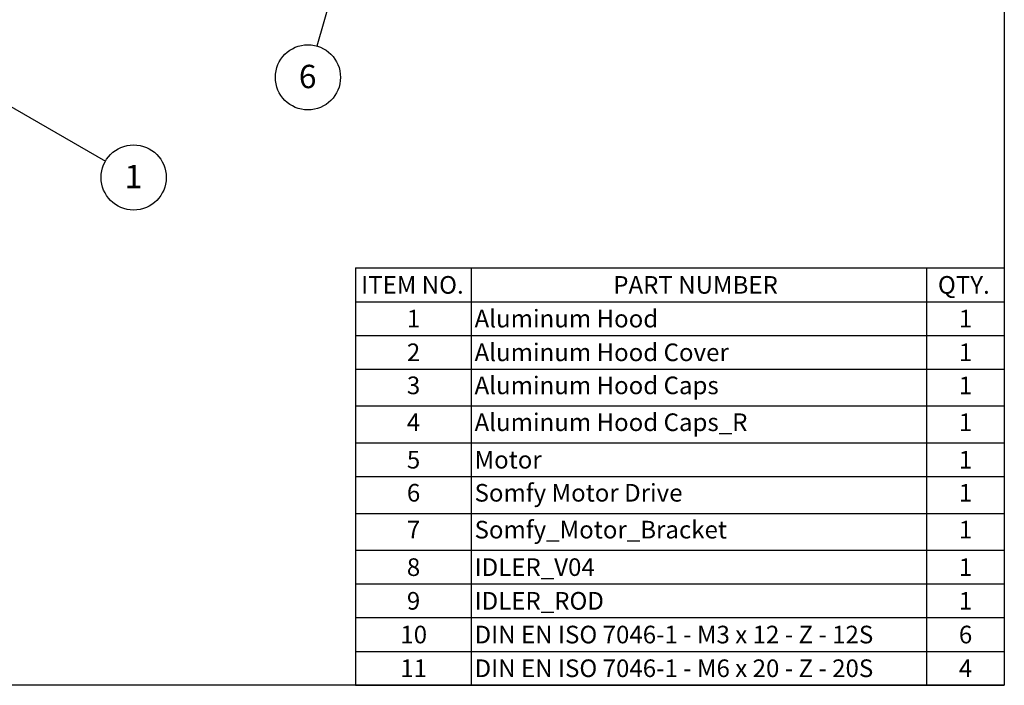
# Model space of a CAD drawing. Extents: x 0.2 to 16.3, y 0.1 to 11.7.
# Drawn here: x 10.5 to 16.3, y 0.1 to 4 of the extents above; entities that cross this region are included whole.
import ezdxf

# ---------------------------------------------------------------- set-up
doc = ezdxf.new("R2010")
doc.units = 0
doc.header["$MEASUREMENT"] = 0
doc.layers.get('0').update_dxf_attribs({"linetype": 'CONTINUOUS'})
doc.layers.add('FORMAT', color=7, linetype='CONTINUOUS')
doc.styles.add('SLDTEXTSTYLE0', font='TXT', dxfattribs={"width": 0.605})
doc.styles.add('SLDTEXTSTYLE1', font='TXT', dxfattribs={"width": 0.573784})
doc.styles.add('SLDTEXTSTYLE2', font='TXT', dxfattribs={"width": 0.75})
doc.dimstyles.new('SLDDIMSTYLE2', dxfattribs={"dimtxt": 0.18, "dimasz": 0.04, "dimexe": 0, "dimexo": 0.0625, "dimgap": 0, "dimtad": 0, "dimtih": 1, "dimtoh": 1, "dimdec": 0, "dimrnd": 1e-09, "dimzin": 0, "dimtxsty": 'STANDARD', "dimblk1": 'DOT', "dimblk2": 'DOT', "dimsah": 1, "dimcen": 0.09, "dimazin": 3, "dimtfac": 0.04, "dimtdec": 0, "dimtofl": 0, "dimtmove": 0, "dimatfit": 3, "dimtolj": 1, "dimtzin": 0})
picture_1 = doc.add_image_def('image1.bmp', size_in_pixel=(1104, 432))

# ---------------------------------------------------------------- blocks, each defined once
blk = doc.blocks.new('SW_TABLEANNOTATION_0')
at = {"layer": 'FORMAT', "color": 0}
for p, q in [((0, 0), (0, -0.199)), ((0, 0), (0.6827, 0)), ((0.6827, 0), (0.6827, -0.199)), ((0.6827, 0), (3.3699, 0)), ((3.3699, 0), (3.3699, -0.199)), ((3.3699, 0), (3.829, 0)), ((3.829, 0), (3.829, -0.199)), ((0, -0.199), (0.6827, -0.199)), ((0, -0.199), (0, -0.3981)), ((0.6827, -0.199), (3.3699, -0.199)), ((0.6827, -0.199), (0.6827, -0.3981)), ((3.3699, -0.199), (3.829, -0.199)), ((3.3699, -0.199), (3.3699, -0.3981)), ((3.829, -0.199), (3.829, -0.3981)), ((0, -0.3981), (0, -0.5971)), ((0, -0.3981), (0.6827, -0.3981)), ((0.6827, -0.3981), (0.6827, -0.5971)), ((0.6827, -0.3981), (3.3699, -0.3981)), ((3.3699, -0.3981), (3.3699, -0.5971)), ((3.3699, -0.3981), (3.829, -0.3981)), ((3.829, -0.3981), (3.829, -0.5971)), ((0, -0.5971), (0, -0.8147)), ((0, -0.5971), (0.6827, -0.5971)), ((0.6827, -0.5971), (0.6827, -0.8147)), ((0.6827, -0.5971), (3.3699, -0.5971)), ((3.3699, -0.5971), (3.3699, -0.8147)), ((3.3699, -0.5971), (3.829, -0.5971)), ((3.829, -0.5971), (3.829, -0.8147)), ((0, -0.8147), (0, -1.0323)), ((0, -0.8147), (0.6827, -0.8147)), ((0.6827, -0.8147), (0.6827, -1.0323)), ((0.6827, -0.8147), (3.3699, -0.8147)), ((3.3699, -0.8147), (3.3699, -1.0323)), ((3.3699, -0.8147), (3.829, -0.8147)), ((3.829, -0.8147), (3.829, -1.0323)), ((0, -1.0323), (0, -1.2314)), ((0, -1.0323), (0.6827, -1.0323)), ((0.6827, -1.0323), (0.6827, -1.2314)), ((0.6827, -1.0323), (3.3699, -1.0323)), ((3.3699, -1.0323), (3.3699, -1.2314)), ((3.3699, -1.0323), (3.829, -1.0323)), ((3.829, -1.0323), (3.829, -1.2314)), ((0, -1.2314), (0, -1.449)), ((0, -1.2314), (0.6827, -1.2314)), ((0.6827, -1.2314), (0.6827, -1.449)), ((0.6827, -1.2314), (3.3699, -1.2314)), ((3.3699, -1.2314), (3.3699, -1.449)), ((3.3699, -1.2314), (3.829, -1.2314)), ((3.829, -1.2314), (3.829, -1.449)), ((0, -1.449), (0, -1.6666)), ((0, -1.449), (0.6827, -1.449)), ((0.6827, -1.449), (0.6827, -1.6666)), ((0.6827, -1.449), (3.3699, -1.449)), ((3.3699, -1.449), (3.3699, -1.6666)), ((3.3699, -1.449), (3.829, -1.449)), ((3.829, -1.449), (3.829, -1.6666)), ((0, -1.6666), (0, -1.8656)), ((0, -1.6666), (0.6827, -1.6666)), ((0.6827, -1.6666), (0.6827, -1.8656)), ((0.6827, -1.6666), (3.3699, -1.6666)), ((3.3699, -1.6666), (3.3699, -1.8656)), ((3.3699, -1.6666), (3.829, -1.6666)), ((3.829, -1.6666), (3.829, -1.8656)), ((0, -1.8656), (0, -2.0647)), ((0, -1.8656), (0.6827, -1.8656)), ((0.6827, -1.8656), (0.6827, -2.0647)), ((0.6827, -1.8656), (3.3699, -1.8656)), ((3.3699, -1.8656), (3.3699, -2.0647)), ((3.3699, -1.8656), (3.829, -1.8656)), ((3.829, -1.8656), (3.829, -2.0647)), ((0, -2.0647), (0, -2.2637)), ((0, -2.0647), (0.6827, -2.0647)), ((0.6827, -2.0647), (0.6827, -2.2637)), ((0.6827, -2.0647), (3.3699, -2.0647)), ((3.3699, -2.0647), (3.3699, -2.2637)), ((3.3699, -2.0647), (3.829, -2.0647)), ((3.829, -2.0647), (3.829, -2.2637)), ((0, -2.2637), (0, -2.4627)), ((0, -2.2637), (0.6827, -2.2637)), ((0.6827, -2.2637), (0.6827, -2.4627)), ((0.6827, -2.2637), (3.3699, -2.2637)), ((3.3699, -2.2637), (3.3699, -2.4627)), ((3.3699, -2.2637), (3.829, -2.2637)), ((3.829, -2.2637), (3.829, -2.4627)), ((0, -2.4627), (0.6827, -2.4627)), ((0.6827, -2.4627), (3.3699, -2.4627)), ((3.3699, -2.4627), (3.829, -2.4627))]:
    blk.add_line(p, q, dxfattribs=at)
at = {"layer": 'FORMAT', "color": 0, "attachment_point": 1}
for s, insert, char_height, style in [('ITEM NO.', (0.0327, -0.0478), 0.10417, 'SLDTEXTSTYLE0'), ('PART NUMBER', (1.5209, -0.0478), 0.104167, 'SLDTEXTSTYLE0'), ('QTY.', (3.4374, -0.0478), 0.10417, 'SLDTEXTSTYLE0'), ('1', (0.3028, -0.2468), 0.1042, 'SLDTEXTSTYLE0'), ('Aluminum Hood', (0.7024, -0.2468), 0.104167, 'SLDTEXTSTYLE0'), ('1', (3.5609, -0.2468), 0.1042, 'SLDTEXTSTYLE0'), ('2', (0.3028, -0.4459), 0.1042, 'SLDTEXTSTYLE0'), ('Aluminum Hood Cover', (0.7024, -0.4459), 0.104167, 'SLDTEXTSTYLE0'), ('1', (3.5609, -0.4459), 0.1042, 'SLDTEXTSTYLE0'), ('3', (0.3028, -0.6411), 0.1042, 'SLDTEXTSTYLE0'), ('Aluminum Hood Caps', (0.7024, -0.6411), 0.104167, 'SLDTEXTSTYLE0'), ('1', (3.5609, -0.6411), 0.1042, 'SLDTEXTSTYLE0'), ('4', (0.3028, -0.8587), 0.1042, 'SLDTEXTSTYLE0'), ('Aluminum Hood Caps_R', (0.7024, -0.8587), 0.104167, 'SLDTEXTSTYLE0'), ('1', (3.5609, -0.8587), 0.1042, 'SLDTEXTSTYLE0'), ('5', (0.3028, -1.0801), 0.1042, 'SLDTEXTSTYLE0'), ('Motor', (0.7024, -1.0801), 0.10417, 'SLDTEXTSTYLE0'), ('1', (3.5609, -1.0801), 0.1042, 'SLDTEXTSTYLE0'), ('6', (0.3028, -1.2753), 0.1042, 'SLDTEXTSTYLE0'), ('Somfy Motor Drive', (0.7024, -1.2753), 0.104167, 'SLDTEXTSTYLE0'), ('1', (3.5609, -1.2753), 0.1042, 'SLDTEXTSTYLE0'), ('7', (0.3028, -1.493), 0.1042, 'SLDTEXTSTYLE0'), ('Somfy_Motor_Bracket', (0.7024, -1.493), 0.104167, 'SLDTEXTSTYLE0'), ('1', (3.5609, -1.493), 0.1042, 'SLDTEXTSTYLE0'), ('8', (0.3028, -1.7144), 0.1042, 'SLDTEXTSTYLE0'), ('IDLER_V04', (0.7024, -1.7144), 0.10417, 'SLDTEXTSTYLE0'), ('1', (3.5609, -1.7144), 0.1042, 'SLDTEXTSTYLE0'), ('9', (0.3028, -1.9134), 0.1042, 'SLDTEXTSTYLE0'), ('IDLER_ROD', (0.7024, -1.9134), 0.10417, 'SLDTEXTSTYLE0'), ('1', (3.5609, -1.9134), 0.1042, 'SLDTEXTSTYLE0'), ('10', (0.2642, -2.1125), 0.10417, 'SLDTEXTSTYLE0'), ('DIN EN ISO 7046-1 - M3 x 12 - Z - 12S', (0.7024, -2.1125), 0.104167, 'SLDTEXTSTYLE1'), ('6', (3.5609, -2.1125), 0.1042, 'SLDTEXTSTYLE0'), ('11', (0.2642, -2.3115), 0.10417, 'SLDTEXTSTYLE0'), ('DIN EN ISO 7046-1 - M6 x 20 - Z - 20S', (0.7024, -2.3115), 0.104167, 'SLDTEXTSTYLE1'), ('4', (3.5609, -2.3115), 0.1042, 'SLDTEXTSTYLE0')]:
    blk.add_mtext(s, dxfattribs=dict(at, insert=insert, char_height=char_height, style=style))
blk = doc.blocks.new('SW_NOTE_0_6')
at = {"layer": 'FORMAT', "color": 0}
blk.add_circle((0.1666, -0.0961), 0.1923, dxfattribs=at)
at = {"layer": 'FORMAT', "color": 0, "insert": (0.1652, -0.0221), "char_height": 0.1378, "attachment_point": 2, "style": 'SLDTEXTSTYLE2'}
blk.add_mtext('1', dxfattribs=at)
blk = doc.blocks.new('_DOT')
at = {"color": 0, "linetype": 'BYBLOCK'}
blk.add_line((-0.5, 0), (-1, 0), dxfattribs=at)
at = {"color": 0, "linetype": 'BYBLOCK', "const_width": 0.5}
blk.add_lwpolyline([(-0.25, 0, 1), (0.25, 0, 1)], format="xyb", close=True, dxfattribs=at)
blk = doc.blocks.new('SW_NOTE_0_7')
at = {"layer": 'FORMAT', "color": 0}
blk.add_circle((-0.0532, -0.1848), 0.1923, dxfattribs=at)
at = {"layer": 'FORMAT', "color": 0, "insert": (-0.0546, -0.1109), "char_height": 0.1378, "attachment_point": 2, "style": 'SLDTEXTSTYLE2'}
blk.add_mtext('6', dxfattribs=at)

msp = doc.modelspace()

# ---------------------------------------------------------------- linework, layer by layer
at = {"color": 7, "linetype": 'CONTINUOUS'}
for p in [(16.32887544, 11.53293909), (0.18714316, 0.11561625)]:
    msp.add_line(p, (16.32887544, 0.11561625), dxfattribs=at)

# ---------------------------------------------------------------- block references
at = {"layer": 'FORMAT'}
for name, p in [('SW_NOTE_0_7', (12.27285847, 3.8872892)), ('SW_NOTE_0_6', (11.02453258, 3.20746326)), ('SW_TABLEANNOTATION_0', (12.50085225, 2.57672935))]:
    msp.add_blockref(name, p, dxfattribs=at)

# ---------------------------------------------------------------- referenced raster images: frames only (the image files are external)
image = msp.add_image(picture_1, insert=(3.52149336, 0.11238809), size_in_units=(13.48002383, 5.27479193), rotation=32)
image.dxf.flags = 7

# ---------------------------------------------------------------- leaders
for points in [[(12.83298078, 5.83318273), (12.27285847, 3.8872892)], [(7.46126846, 5.26218037), (11.02453258, 3.20746326)]]:
    msp.add_leader(points, dimstyle='SLDDIMSTYLE2', dxfattribs=at)

doc.saveas('drawing.dxf')
